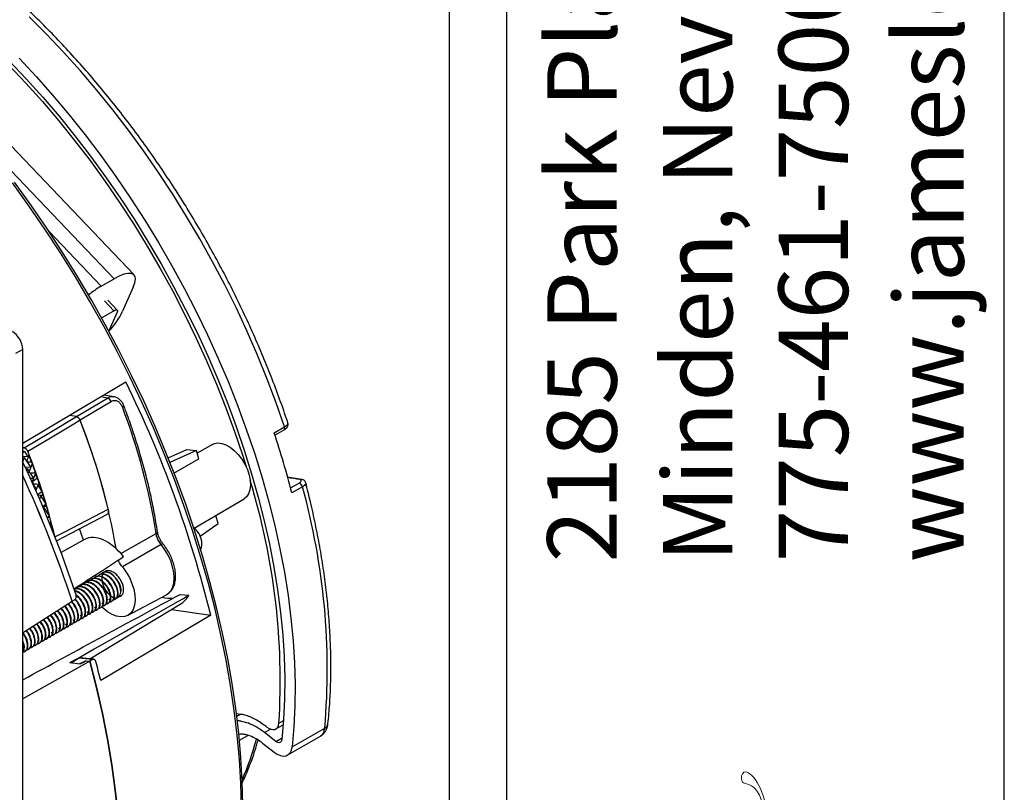
# Model space of a CAD drawing. Units: millimetres. Extents: x 69 to 1126, y 56 to 792.
# Drawn here: x 991 to 1126, y 202 to 308 of the extents above; entities that cross this region are included whole.
import ezdxf

# ---------------------------------------------------------------- set-up
doc = ezdxf.new("R2010")
doc.units = ezdxf.units.MM
for name, color, linetype in [('10', 1, 'Continuous'), ('Layer 1', 7, 'Continuous'), ('细实线层', 7, 'Continuous')]:
    doc.layers.add(name, color=color, linetype=linetype)
doc.styles.add('SLDTEXTSTYLE3', font='TXT', dxfattribs={"width": 0.7})

msp = doc.modelspace()

# ---------------------------------------------------------------- linework, layer by layer
at = {"color": 7, "linetype": 'Continuous', "lineweight": 25}
for p, q in [((1006.789, 273.356), (966.853, 315.232)), ((1004.05, 272.826), (986.234, 291.507)), ((995.127, 279.308), (1002.282, 271.806)), ((1002.282, 271.806), (1004.05, 272.826)), ((1006.69, 271.665), (1005.22, 268.355)), ((1004.024, 268.444), (1002.714, 269.817)), ((1004.48, 268.533), (1003.171, 269.906)), ((1002.322, 267.462), (1004.024, 268.444)), ((1004.463, 268.251), (1003.31, 265.654)), ((991.511, 263.125), (990.521, 262.554)), ((991.511, 76.546), (991.511, 263.125)), ((1004.016, 256.63), (1002.645, 256.86)), ((998.881, 253.899), (1003.136, 256.454)), ((1003.136, 256.454), (1002.22, 256.608)), ((998.881, 253.899), (997.924, 254.06)), ((1026.009, 251.687), (1027.447, 252.517)), ((1026.116, 251.364), (1027.378, 252.092)), ((1017.578, 250.084), (1015.458, 248.885)), ((991.728, 249.604), (991.511, 249.641)), ((991.511, 249.635), (991.72, 249.6)), ((991.757, 249.131), (991.511, 249.172)), ((991.757, 249.131), (991.511, 248.92)), ((991.72, 249.6), (991.728, 249.604)), ((991.757, 249.131), (992.226, 248.397)), ((992.228, 249.092), (992.236, 249.096)), ((992.315, 248.889), (992.309, 248.886)), ((1011.48, 248.228), (1014.043, 249.38)), ((1015.35, 249.251), (1011.723, 247.62)), ((1014.043, 249.38), (1015.35, 249.251)), ((1015.695, 248.09), (1015.35, 249.251)), ((992.226, 248.397), (991.511, 248.441)), ((991.726, 248.289), (991.511, 247.761)), ((991.726, 248.289), (992.049, 247.785)), ((992.091, 247.719), (992.61, 246.908)), ((992.606, 246.898), (991.869, 246.943)), ((992.118, 246.789), (992.035, 246.585)), ((992.118, 246.789), (992.406, 246.339)), ((992.383, 246.211), (992.41, 246.365)), ((992.472, 246.196), (992.383, 246.211)), ((992.497, 246.195), (992.983, 245.437)), ((993.207, 245.984), (992.841, 245.09)), ((993.207, 245.984), (993.517, 245.5)), ((992.967, 245.399), (992.565, 245.424)), ((992.806, 244.889), (992.841, 245.09)), ((992.841, 245.09), (992.894, 245.009)), ((993.01, 244.671), (992.894, 244.691)), ((992.901, 244.675), (993.374, 243.936)), ((1029.751, 245.289), (1027.864, 245.6)), ((1028.28, 244.122), (1029.428, 244.785)), ((993.359, 243.899), (993.242, 243.906)), ((993.598, 244.484), (993.304, 243.765)), ((993.598, 244.484), (994.149, 243.624)), ((1029.896, 244.273), (1028.458, 243.443)), ((993.989, 242.984), (993.822, 242.574)), ((993.989, 242.984), (994.689, 241.89)), ((1015.031, 238.589), (1021.884, 242.624)), ((994.323, 241.626), (994.224, 241.632)), ((994.38, 241.483), (994.334, 241.37)), ((994.38, 241.483), (995.156, 240.271)), ((994.928, 240.113), (994.856, 240.117)), ((995.157, 239.381), (995.562, 238.748)), ((996.15, 236.857), (1003.047, 240.462)), ((1015.866, 237.478), (1018.326, 239.234)), ((1018.326, 239.234), (1017.999, 240.336)), ((1004.971, 235.09), (1009.816, 237.849)), ((1010.004, 238.094), (1010.005, 238.088)), ((995.932, 237.379), (995.941, 237.338)), ((995.941, 237.338), (995.96, 237.104)), ((1000.011, 237.019), (996.773, 235.241)), ((1010.511, 236.331), (1005.183, 233.266)), ((1002.503, 232.471), (1002.441, 232.435)), ((1000.523, 231.328), (1000.461, 231.292)), ((1001.018, 231.614), (1000.956, 231.578)), ((1001.513, 231.9), (1001.451, 231.864)), ((1002.008, 232.185), (1001.946, 232.15)), ((999.038, 230.471), (998.977, 230.435)), ((999.533, 230.757), (999.471, 230.721)), ((1000.028, 231.042), (999.966, 231.007)), ((991.473, 224.199), (998.293, 228.551)), ((998.286, 228.565), (998.627, 228.759)), ((1003.699, 228.543), (1003.761, 228.578)), ((1004.194, 228.828), (1004.256, 228.864)), ((1004.443, 229.054), (1004.495, 229.048)), ((1005.909, 226.597), (1011.225, 229.443)), ((1011.225, 229.443), (1011.264, 229.465)), ((1013.114, 229.502), (1014.312, 229.383)), ((1000.703, 220.639), (1013.34, 228.299)), ((1001.224, 227.114), (1001.286, 227.15)), ((1001.719, 227.4), (1001.781, 227.435)), ((1002.214, 227.685), (1002.276, 227.721)), ((1002.709, 227.971), (1002.771, 228.007)), ((1003.204, 228.257), (1003.266, 228.293)), ((1011.916, 227.436), (1017.315, 226.65)), ((998.749, 225.685), (998.811, 225.721)), ((999.244, 225.971), (999.306, 226.007)), ((999.739, 226.257), (999.801, 226.292)), ((1000.234, 226.543), (1000.296, 226.578)), ((1000.729, 226.828), (1000.791, 226.864)), ((1017.315, 226.65), (1002.209, 217.655)), ((996.769, 224.542), (996.831, 224.578)), ((997.264, 224.828), (997.326, 224.864)), ((997.759, 225.114), (997.821, 225.15)), ((998.254, 225.4), (998.316, 225.435)), ((994.294, 223.114), (994.356, 223.149)), ((994.789, 223.399), (994.851, 223.435)), ((995.284, 223.685), (995.346, 223.721)), ((995.779, 223.971), (995.841, 224.007)), ((996.274, 224.257), (996.336, 224.292)), ((991.819, 221.685), (991.881, 221.721)), ((992.314, 221.971), (992.376, 222.006)), ((992.809, 222.256), (992.871, 222.292)), ((993.304, 222.542), (993.366, 222.578)), ((993.799, 222.828), (993.861, 222.864)), ((1000.744, 220.306), (991.511, 215.168)), ((1001.072, 220.538), (999.159, 220.727)), ((1001.256, 220.584), (999.316, 220.776)), ((1000.148, 220.387), (1000.735, 220.329)), ((1000.205, 220.359), (1000.744, 220.306)), ((1001.072, 220.538), (1000.735, 220.329)), ((997.977, 220.124), (999.399, 219.984)), ((1021.354, 213.016), (1020.901, 212.755)), ((1026.671, 211.8), (1027.303, 212.164)), ((1024.678, 210.535), (1025.502, 211.011)), ((1025.022, 211.288), (1024.94, 211.352)), ((1026.263, 211.026), (1027.263, 211.604)), ((1028.481, 208.549), (1032.959, 211.134)), ((1021.26, 209.471), (1022.405, 210.133)), ((1026.253, 209.312), (1024.678, 210.535)), ((1026.253, 209.312), (1027.102, 209.802)), ((1027.873, 207.449), (1032.372, 210.046)), ((1024.437, 209.065), (1026.012, 207.841))]:
    msp.add_line(p, q, dxfattribs=at)
at = {"color": 7, "linetype": 'Continuous', "lineweight": 25, "flags": 128}
for points in [[(982.432, 308.895), (984.858, 306.74), (987.254, 304.483), (989.614, 302.128), (991.936, 299.679), (994.214, 297.141), (996.445, 294.518), (998.624, 291.816), (1000.747, 289.04), (1002.811, 286.193), (1004.811, 283.283), (1006.744, 280.314), (1008.606, 277.292), (1010.394, 274.221), (1012.104, 271.109), (1013.734, 267.96), (1015.28, 264.781), (1016.74, 261.577), (1018.111, 258.355), (1019.39, 255.119), (1020.574, 251.877), (1021.663, 248.634), (1022.162, 247.04)], [(1027.447, 252.517), (1026.306, 255.791), (1025.072, 259.062), (1023.746, 262.323), (1022.331, 265.57), (1020.829, 268.797), (1019.242, 271.997), (1017.575, 275.166), (1015.829, 278.298), (1014.007, 281.387), (1012.113, 284.428), (1010.15, 287.415), (1008.122, 290.344), (1006.032, 293.209), (1003.884, 296.005), (1001.681, 298.727), (999.427, 301.371), (997.127, 303.932), (994.784, 306.405), (992.403, 308.787)], [(989.66, 302.73), (991.984, 300.283), (994.265, 297.748), (996.499, 295.13), (998.683, 292.432), (1000.811, 289.661), (1002.881, 286.82), (1004.889, 283.915), (1006.83, 280.952), (1008.702, 277.935), (1010.501, 274.87), (1012.224, 271.763), (1013.868, 268.618), (1015.43, 265.443), (1016.906, 262.242), (1018.295, 259.022), (1019.594, 255.788), (1020.8, 252.545), (1021.911, 249.301), (1022.926, 246.06), (1023.842, 242.829), (1024.658, 239.613), (1025.373, 236.418), (1025.984, 233.25), (1026.491, 230.115), (1026.894, 227.018), (1027.19, 223.965), (1027.381, 220.961), (1027.464, 218.013), (1027.441, 215.124), (1027.312, 212.3), (1027.076, 209.548)], [(991.002, 303.098), (993.34, 300.59), (995.635, 297.995), (997.881, 295.318), (1000.074, 292.564), (1002.212, 289.736), (1004.29, 286.841), (1006.305, 283.883), (1008.252, 280.868), (1010.129, 277.801), (1011.932, 274.687), (1013.659, 271.532), (1015.305, 268.342), (1016.868, 265.121), (1018.346, 261.876), (1019.735, 258.613), (1021.034, 255.336), (1022.24, 252.053), (1023.35, 248.768), (1024.364, 245.488), (1025.278, 242.218), (1026.093, 238.965), (1026.805, 235.733), (1027.414, 232.529), (1027.918, 229.358), (1028.318, 226.225), (1028.612, 223.137), (1028.799, 220.099), (1028.879, 217.116), (1028.853, 214.193), (1028.72, 211.335), (1028.481, 208.549)], [(1021.515, 200.32), (1021.433, 203.554), (1021.244, 206.844), (1020.95, 210.185), (1020.549, 213.571), (1020.044, 216.998), (1019.434, 220.46), (1018.72, 223.952), (1017.905, 227.47), (1016.988, 231.007), (1015.971, 234.559), (1014.856, 238.12), (1013.644, 241.684), (1012.338, 245.248), (1010.938, 248.805), (1009.448, 252.35), (1007.869, 255.877), (1006.204, 259.382), (1004.455, 262.86), (1002.625, 266.304), (1000.716, 269.71), (998.732, 273.074), (996.676, 276.389), (994.549, 279.651), (992.357, 282.855), (990.101, 285.996)], [(1021.727, 200.602), (1021.645, 203.83), (1021.457, 207.114), (1021.163, 210.447), (1020.764, 213.827), (1020.259, 217.246), (1019.651, 220.701), (1018.939, 224.186), (1018.125, 227.696), (1017.21, 231.226), (1016.195, 234.77), (1015.083, 238.324), (1013.874, 241.881), (1012.57, 245.438), (1011.174, 248.987), (1009.686, 252.524), (1008.111, 256.045), (1006.449, 259.543), (1004.704, 263.013), (1002.878, 266.45), (1000.974, 269.85), (998.994, 273.206), (996.942, 276.514), (994.82, 279.77), (992.632, 282.967), (990.381, 286.102)], [(1006.69, 271.665), (1006.904, 272.255), (1006.982, 272.752), (1006.923, 273.142), (1006.728, 273.413), (1006.402, 273.556), (1005.957, 273.567), (1005.405, 273.446), (1004.763, 273.197), (1004.05, 272.826)], [(1004.024, 268.444), (1004.156, 268.512), (1004.274, 268.555), (1004.371, 268.57), (1004.445, 268.557), (1004.493, 268.516), (1004.512, 268.45), (1004.502, 268.36), (1004.463, 268.251)], [(991.511, 250.257), (999.034, 254.718), (1005.67, 258.654)], [(1003.643, 255.949), (1002.785, 255.433), (999.389, 253.393)], [(991.728, 249.604), (995.312, 251.757), (998.881, 253.899)], [(999.389, 253.393), (998.531, 252.878), (995.099, 250.816), (992.236, 249.096)], [(1017.578, 250.084), (1017.809, 250.19), (1018.293, 250.279), (1018.828, 250.226), (1019.395, 250.033), (1019.974, 249.706), (1020.544, 249.259), (1021.084, 248.706), (1021.574, 248.068), (1021.998, 247.368), (1022.34, 246.63), (1022.586, 245.883), (1022.73, 245.153), (1022.764, 244.465), (1022.689, 243.846), (1022.506, 243.317), (1022.222, 242.898), (1021.884, 242.624)], [(1012.256, 246.142), (1015.276, 247.853), (1015.695, 248.09)], [(1029.534, 245.251), (1029.115, 245.321), (1028.695, 245.391), (1028.276, 245.46), (1027.898, 245.523)], [(995.932, 237.379), (997.392, 238.141), (1003.235, 241.192)], [(999.847, 236.929), (999.533, 237.844), (999.303, 238.531)], [(1011.264, 229.465), (1011.47, 229.604), (1011.827, 229.982), (1012.09, 230.478), (1012.251, 231.076), (1012.304, 231.758), (1012.249, 232.502), (1012.086, 233.286), (1011.821, 234.085), (1011.463, 234.875), (1011.021, 235.632), (1010.511, 236.331)], [(1002.442, 232.418), (1002.44, 232.416), (1002.305, 232.25)], [(1005.183, 233.266), (1005.7, 232.566), (1006.144, 231.806), (1006.501, 231.011), (1006.758, 230.208), (1006.908, 229.423), (1006.944, 228.685), (1006.866, 228.016), (1006.676, 227.441), (1006.381, 226.979), (1005.99, 226.644), (1005.518, 226.449), (1004.979, 226.4), (1004.392, 226.499), (1003.777, 226.741), (1003.155, 227.121), (1002.546, 227.623), (1002.372, 227.792)], [(1003.086, 232.583), (1002.73, 232.573), (1002.559, 232.503)], [(1004.127, 228.948), (1004.387, 228.969), (1004.677, 229.126), (1004.875, 229.415), (1004.967, 229.815), (1004.945, 230.292), (1004.811, 230.807), (1004.575, 231.32), (1004.257, 231.788), (1003.882, 232.174), (1003.481, 232.447), (1003.086, 232.583)], [(1000.42, 231.113), (1000.373, 231.28), (1000.336, 231.426)], [(998.143, 220.108), (998.819, 220.52), (999.159, 220.727)], [(999.357, 219.988), (999.744, 220.183), (1000.148, 220.387)], [(999.399, 219.984), (999.794, 220.168), (1000.205, 220.359)], [(1000.735, 220.329), (1001.642, 216.737), (1002.444, 213.167), (1003.142, 209.624), (1003.732, 206.114), (1004.215, 202.641), (1004.59, 199.212)], [(1004.595, 199.191), (1004.221, 202.62), (1003.739, 206.092), (1003.149, 209.602), (1002.452, 213.144), (1001.65, 216.714), (1000.744, 220.306)], [(1025.022, 211.288), (1025.313, 211.097), (1025.602, 210.977), (1025.876, 210.933), (1026.125, 210.966), (1026.336, 211.076), (1026.502, 211.257), (1026.615, 211.502), (1026.671, 211.8)], [(1027.076, 209.548), (1027.045, 209.404), (1026.986, 209.286), (1026.903, 209.2), (1026.797, 209.149), (1026.674, 209.134), (1026.538, 209.158), (1026.396, 209.218), (1026.253, 209.312)], [(1026.012, 207.841), (1026.442, 207.559), (1026.869, 207.379), (1027.275, 207.309), (1027.644, 207.352), (1027.961, 207.506), (1028.212, 207.764), (1028.388, 208.117), (1028.481, 208.549)]]:
    msp.add_lwpolyline(points, dxfattribs=at)
at = {"color": 7, "linetype": 'Continuous', "lineweight": 25}
for centre, radius, start, end in [((1009.605, 259.397), 14.408, 120.54631, 128.98075), ((994.945, 273.404), 11.449, 317.10954, 333.833), ((988.44, 262.986), 3.074, 2.60548, 57.39452), ((862.562, 188.461), 159.395, 13.8622, 26.12751), ((1002.868, 255.679), 0.82, 19.19667, 70.97782), ((1005.093, 255.524), 0.318, 287.60203, 339.73963), ((925.377, 224.664), 85.462, 8.87489, 20.94977), ((915.381, 220.203), 90.326, 13.43674, 21.55843), ((919.146, 221.432), 86.374, 9.57061, 21.7178), ((905.423, 211.367), 127.148, 14.61212, 18.48811), ((1027.131, 252.35), 0.357, 313.69472, 27.83808), ((991.477, 248.849), 0.789, 17.87903, 72.07641), ((902.468, 214.043), 96.361, 21.198, 21.32907), ((908.425, 216.211), 90.032, 13.69527, 21.42318), ((908.506, 216.231), 89.94, 13.73235, 21.28896), ((908.534, 216.243), 89.917, 13.69673, 21.28896), ((841.268, 176.988), 166.056, 18.40747, 25.21645), ((909.644, 216.13), 88.867, 20.80468, 21.44343), ((910.876, 216.594), 87.55, 19.73964, 20.63536), ((910.796, 216.508), 86.904, 19.97542, 20.09369), ((841.328, 176.872), 165.254, 18.22361, 24.66005), ((841.662, 177.004), 164.893, 18.2218, 24.66486), ((912.245, 217.022), 85.367, 18.89813, 19.13761), ((912.613, 217.211), 85.707, 18.6649, 19.2725), ((933.155, 217.639), 93.698, 356.42693, 17.05242), ((1029.239, 244.142), 0.671, 11.34081, 73.63547), ((1029.698, 244.951), 0.342, 81.07772, 118.69002), ((914.472, 217.828), 83.749, 17.57944, 17.93954), ((939.426, 219.201), 93.88, 355.0709, 15.49011), ((916.389, 218.42), 81.741, 16.48086, 16.68569), ((918.358, 218.985), 79.694, 15.36656, 15.49196), ((920.37, 219.518), 77.612, 14.23388, 14.34511), ((1009.721, 238.117), 0.285, 289.4123, 354.06882), ((1010.725, 236.097), 0.318, 80.31213, 132.46303), ((1011.62, 231.778), 2.825, 249.6665, 282.39655), ((1011.978, 230.499), 2.587, 301.76792, 334.46195), ((863.02, 183.877), 143.229, 13.64071, 14.72893), ((1032.605, 211.854), 0.802, 296.1747, 350.72553), ((984.378, 220.235), 40.62, 336.52535, 344.83818)]:
    msp.add_arc(centre, radius, start, end, dxfattribs=at)
for centre, major_axis, ratio, start_param, end_param in [((1220.765, 605.211), (237.891, 408.943), 0.0855998, 2.6775977, 2.682068), ((1255.564, 255.54), (352.332, -0.505), 0.0350445, 3.8674239, 3.8703728), ((1223.569, 608.417), (239.7, 412.053), 0.0855998, 2.6858642, 2.691317), ((1246.847, 253.986), (344.723, -0.494), 0.0350445, 3.882469, 3.885944), ((946.399, 241.133), (83.483, 51.815), 0.2383925, 5.148982, 5.157859), ((1238.13, 252.431), (337.115, -0.483), 0.0350445, 3.8983329, 3.9017942), ((951.129, 244.016), (87.663, 54.409), 0.2383925, 5.0642814, 5.072378), ((1229.413, 250.877), (329.506, -0.472), 0.0350445, 3.9145273, 3.9179518), ((955.859, 246.898), (91.842, 57.003), 0.2383925, 4.9926592, 4.9969958), ((1220.696, 249.322), (321.897, -0.461), 0.0350445, 3.9324846, 3.9344468), ((960.589, 249.781), (96.022, 59.598), 0.2383925, 4.9270834, 4.9295957), ((1211.979, 247.768), (314.288, -0.45), 0.0350445, 3.9501044, 3.9513108), ((965.32, 252.663), (100.202, 62.192), 0.2383925, 4.8674644, 4.8686826), ((1203.262, 246.213), (306.679, -0.439), 0.0350445, 3.9680013, 3.9685778), ((1003.383, 230.664), (-3.297, 6.396), 0.5396937, 5.092941, 6.2973365), ((536.222, -52.39), (502.796, 310.241), 0.0094458, 5.8731325, 5.9093638), ((953.492, 198.654), (123.282, 66.329), 0.0088198, 5.0211351, 5.2124232), ((529.438, -29.56), (512.974, 275.992), 0.0088198, 5.8591224, 5.945886)]:
    msp.add_ellipse(centre, major_axis=major_axis, ratio=ratio, start_param=start_param, end_param=end_param, dxfattribs=at)
for points, knots in [([(1027.903, 253.037), (1027.799, 253.348), (1027.35, 254.697), (1026.494, 257.082), (1025.304, 260.187), (1024.029, 263.281), (1022.674, 266.361), (1021.241, 269.422), (1019.731, 272.457), (1018.148, 275.464), (1016.494, 278.437), (1014.772, 281.372), (1012.983, 284.263), (1011.132, 287.107), (1009.22, 289.899), (1007.251, 292.635), (1005.228, 295.31), (1003.154, 297.92), (1001.032, 300.461), (998.865, 302.929), (996.657, 305.32), (994.412, 307.631), (992.132, 309.857), (989.821, 311.996), (987.483, 314.043), (985.121, 315.996), (982.738, 317.851), (980.34, 319.605), (977.928, 321.257), (975.507, 322.801), (973.081, 324.238), (970.653, 325.563), (968.227, 326.774), (965.807, 327.87), (963.397, 328.849), (961, 329.708), (958.62, 330.447), (956.262, 331.06), (954.454, 331.45), (953.437, 331.621), (953.189, 331.663)], [0, 0, 0, 0, 0.0082125, 0.0355016, 0.0627889, 0.0900734, 0.1173556, 0.1446359, 0.1719147, 0.1991925, 0.2264697, 0.2537468, 0.2810241, 0.308302, 0.3355809, 0.3628613, 0.3901437, 0.4174283, 0.4447158, 0.4720065, 0.4993009, 0.5265993, 0.5539021, 0.5812097, 0.6085223, 0.6358403, 0.6631637, 0.6904925, 0.7178268, 0.7451662, 0.7725102, 0.799858, 0.8272084, 0.8545597, 0.8819092, 0.909254, 0.9365907, 0.963915, 0.991222, 1, 1, 1, 1]), ([(1003.136, 256.454), (1003.246, 256.507), (1003.523, 256.64), (1003.843, 256.697), (1004.016, 256.628), (1004.02, 256.627)], [0, 0, 0, 0, 0.3962301, 0.9883812, 1, 1, 1, 1]), ([(1005.19, 255.221), (1005.122, 255.364), (1004.985, 255.649), (1004.652, 255.945), (1004.273, 256.095), (1003.918, 256.085), (1003.721, 255.988), (1003.643, 255.949)], [0, 0, 0, 0, 0.2165137, 0.4325845, 0.6475242, 0.8589606, 1, 1, 1, 1]), ([(1005.386, 255.412), (1005.324, 255.557), (1005.192, 255.864), (1004.86, 256.237), (1004.46, 256.519), (1004.159, 256.589), (1004.019, 256.622)], [0, 0, 0, 0, 0.2363234, 0.5026726, 0.7679205, 1, 1, 1, 1]), ([(1010.004, 238.094), (1009.935, 238.535), (1009.735, 239.813), (1009.333, 241.953), (1008.767, 244.515), (1008.108, 247.097), (1007.36, 249.691), (1006.538, 252.246), (1005.864, 254.155), (1005.474, 255.195), (1005.392, 255.415)], [0, 0, 0, 0, 0.0782932, 0.2269634, 0.3756251, 0.52427, 0.6728989, 0.8215133, 0.9622967, 1, 1, 1, 1]), ([(998.881, 253.899), (998.928, 253.886), (999.021, 253.859), (999.164, 253.745), (999.298, 253.587), (999.357, 253.46), (999.389, 253.393)], [0, 0, 0, 0, 0.2444444, 0.4888917, 0.733275, 1, 1, 1, 1]), ([(999.389, 253.393), (999.36, 253.454), (999.304, 253.576), (999.177, 253.732), (999.03, 253.855), (998.932, 253.884), (998.881, 253.899)], [0, 0, 0, 0, 0.2444444, 0.4888917, 0.733275, 1, 1, 1, 1]), ([(1027.377, 252.092), (1027.38, 252.094), (1027.509, 252.161), (1027.675, 252.291), (1027.86, 252.511), (1027.941, 252.75), (1027.95, 252.946), (1027.904, 253.028), (1027.898, 253.038)], [0, 0, 0, 0, 0.0070833, 0.3430744, 0.5665232, 0.7753243, 0.9716797, 1, 1, 1, 1]), ([(1027.447, 252.517), (1027.554, 252.586), (1027.769, 252.725), (1027.921, 252.909), (1027.9, 252.995), (1027.891, 253.033)], [0, 0, 0, 0, 0.3623552, 0.7246447, 1, 1, 1, 1]), ([(992.236, 249.096), (992.208, 249.157), (992.152, 249.279), (992.025, 249.436), (991.877, 249.559), (991.779, 249.589), (991.728, 249.604)], [0, 0, 0, 0, 0.2438048, 0.4876125, 0.7313558, 1, 1, 1, 1]), ([(1029.428, 244.785), (1029.459, 244.804), (1029.565, 244.868), (1029.695, 244.981), (1029.754, 245.105), (1029.708, 245.204), (1029.592, 245.236), (1029.534, 245.251)], [0, 0, 0, 0, 0.0914142, 0.318239, 0.5453768, 0.7726916, 1, 1, 1, 1]), ([(1030.341, 244.798), (1030.331, 244.844), (1030.303, 244.968), (1030.164, 245.121), (1029.969, 245.236), (1029.832, 245.281), (1029.752, 245.289), (1029.751, 245.289)], [0, 0, 0, 0, 0.1624239, 0.4314317, 0.6917215, 0.9969428, 1, 1, 1, 1]), ([(1030.336, 244.798), (1030.345, 244.784), (1030.385, 244.722), (1030.289, 244.567), (1030.103, 244.398), (1029.943, 244.301), (1029.896, 244.273)], [0, 0, 0, 0, 0.1074217, 0.4791121, 0.8503679, 1, 1, 1, 1]), ([(1033.397, 211.725), (1033.444, 212.189), (1033.578, 213.533), (1033.727, 215.805), (1033.811, 218.559), (1033.797, 221.369), (1033.686, 224.229), (1033.479, 227.135), (1033.175, 230.083), (1032.776, 233.068), (1032.283, 236.085), (1031.693, 239.13), (1031.054, 242.036), (1030.571, 243.934), (1030.35, 244.802)], [0, 0, 0, 0, 0.0464121, 0.1343817, 0.2223553, 0.3103303, 0.3983002, 0.4862612, 0.5742105, 0.6621463, 0.7500675, 0.8379736, 0.9258646, 1, 1, 1, 1]), ([(1003.235, 241.192), (1003.252, 241.092), (1003.285, 240.891), (1003.23, 240.652), (1003.144, 240.505), (1003.062, 240.479), (1003.042, 240.472)], [0, 0, 0, 0, 0.3018475, 0.6036998, 0.9054451, 1, 1, 1, 1]), ([(1010.511, 236.331), (1010.38, 236.512), (1010.118, 236.874), (1009.899, 237.418), (1009.838, 237.733), (1009.816, 237.849)], [0, 0, 0, 0, 0.3878217, 0.7756377, 1, 1, 1, 1]), ([(1010.779, 236.41), (1010.676, 236.547), (1010.471, 236.821), (1010.232, 237.29), (1010.07, 237.727), (1010.029, 237.982), (1010.012, 238.09)], [0, 0, 0, 0, 0.2678936, 0.5346771, 0.8028652, 1, 1, 1, 1]), ([(1015.924, 235.595), (1015.955, 235.666), (1016.047, 235.882), (1016.101, 236.277), (1016.091, 236.762), (1015.978, 237.261), (1015.76, 237.77), (1015.43, 238.231), (1015.139, 238.536), (1014.953, 238.646), (1014.925, 238.662)], [0, 0, 0, 0, 0.0674622, 0.2030242, 0.3409923, 0.4861953, 0.6427717, 0.8127685, 0.9723871, 1, 1, 1, 1]), ([(1011.265, 229.485), (1011.343, 229.526), (1011.577, 229.647), (1011.887, 229.973), (1012.184, 230.434), (1012.385, 230.985), (1012.492, 231.611), (1012.498, 232.302), (1012.403, 233.038), (1012.21, 233.794), (1011.926, 234.551), (1011.559, 235.285), (1011.169, 235.909), (1010.891, 236.266), (1010.779, 236.41)], [0, 0, 0, 0, 0.0416629, 0.1253132, 0.2092112, 0.2954897, 0.3848436, 0.4764575, 0.5689976, 0.6614376, 0.7536064, 0.8455788, 0.9375176, 1, 1, 1, 1]), ([(1005.183, 233.266), (1005.047, 233.445), (1004.821, 233.743), (1004.694, 234.087), (1004.643, 234.223)], [0, 0, 0, 0, 0.6022502, 1, 1, 1, 1]), ([(1005.012, 229.939), (1005.009, 230.106), (1005.002, 230.512), (1004.67, 231.24), (1004.172, 231.904), (1003.592, 232.365), (1002.983, 232.584), (1002.487, 232.549), (1002.321, 232.304), (1002.27, 232.228)], [0, 0, 0, 0, 0.1229364, 0.2980721, 0.4460042, 0.5981446, 0.7443318, 0.9215906, 1, 1, 1, 1]), ([(1004.431, 229.024), (1004.678, 229.13), (1005.125, 229.322), (1005.28, 229.608), (1005.382, 230.043), (1005.33, 230.555), (1005.149, 231.114), (1004.854, 231.656), (1004.472, 232.135), (1004.031, 232.506), (1003.652, 232.69), (1003.297, 232.772), (1002.965, 232.752), (1002.641, 232.555), (1002.43, 232.204), (1002.348, 231.737), (1002.397, 231.188), (1002.575, 230.61), (1002.864, 230.062), (1003.233, 229.588), (1003.65, 229.229), (1004.067, 229.032), (1004.421, 228.987), (1004.586, 229.079), (1004.655, 229.118)], [0, 0, 0, 0, 0.0581849, 0.1055203, 0.1509859, 0.197832, 0.2454964, 0.2917251, 0.3376217, 0.3852225, 0.4323061, 0.4541479, 0.5002069, 0.5478446, 0.5948142, 0.6402376, 0.6874839, 0.7350045, 0.7806888, 0.8271711, 0.8748569, 0.9214863, 0.9670679, 1, 1, 1, 1]), ([(1003.486, 232.422), (1003.35, 232.484), (1002.984, 232.65), (1002.689, 232.539), (1002.504, 232.47)], [0, 0, 0, 0, 0.3714127, 1, 1, 1, 1]), ([(1001.968, 227.626), (1001.989, 227.623), (1002.173, 227.596), (1002.407, 227.809), (1002.606, 228.282), (1002.541, 229.011), (1002.201, 229.808), (1001.695, 230.477), (1001.117, 230.936), (1000.508, 231.155), (1000.013, 231.12), (999.846, 230.875), (999.795, 230.8)], [0, 0, 0, 0, 0.0146814, 0.125477, 0.2319007, 0.361122, 0.4886957, 0.5964537, 0.7072771, 0.813764, 0.9428843, 1, 1, 1, 1]), ([(1002.256, 227.755), (1002.325, 227.787), (1002.516, 227.878), (1002.66, 228.332), (1002.605, 229.043), (1002.263, 229.844), (1001.756, 230.514), (1001.183, 230.965), (1000.556, 231.213), (1000.215, 231.102), (1000.029, 231.041)], [0, 0, 0, 0, 0.0685487, 0.1899765, 0.337416, 0.4829757, 0.6059259, 0.7323737, 0.8538736, 1, 1, 1, 1]), ([(1002.463, 227.911), (1002.484, 227.908), (1002.668, 227.882), (1002.902, 228.095), (1003.101, 228.567), (1003.036, 229.297), (1002.696, 230.093), (1002.19, 230.762), (1001.612, 231.221), (1001.003, 231.441), (1000.508, 231.406), (1000.341, 231.161), (1000.29, 231.085)], [0, 0, 0, 0, 0.0146814, 0.125477, 0.2319007, 0.361122, 0.4886957, 0.5964537, 0.7072771, 0.813764, 0.9428843, 1, 1, 1, 1]), ([(1002.751, 228.04), (1002.82, 228.073), (1003.011, 228.163), (1003.155, 228.618), (1003.1, 229.329), (1002.758, 230.129), (1002.251, 230.799), (1001.678, 231.251), (1001.051, 231.499), (1000.71, 231.388), (1000.524, 231.327)], [0, 0, 0, 0, 0.0685487, 0.1899765, 0.337416, 0.4829757, 0.6059259, 0.7323737, 0.8538736, 1, 1, 1, 1]), ([(1002.958, 228.197), (1002.979, 228.194), (1003.163, 228.167), (1003.397, 228.381), (1003.596, 228.853), (1003.531, 229.583), (1003.191, 230.379), (1002.685, 231.048), (1002.107, 231.507), (1001.498, 231.726), (1001.003, 231.692), (1000.836, 231.446), (1000.785, 231.371)], [0, 0, 0, 0, 0.0146814, 0.125477, 0.2319007, 0.361122, 0.4886957, 0.5964537, 0.7072771, 0.813764, 0.9428843, 1, 1, 1, 1]), ([(1003.246, 228.326), (1003.315, 228.359), (1003.506, 228.449), (1003.65, 228.904), (1003.595, 229.615), (1003.253, 230.415), (1002.746, 231.085), (1002.173, 231.537), (1001.546, 231.785), (1001.205, 231.673), (1001.019, 231.612)], [0, 0, 0, 0, 0.0685487, 0.1899765, 0.337416, 0.4829757, 0.6059259, 0.7323737, 0.8538736, 1, 1, 1, 1]), ([(1003.453, 228.483), (1003.474, 228.48), (1003.658, 228.453), (1003.892, 228.667), (1004.091, 229.139), (1004.026, 229.869), (1003.686, 230.665), (1003.18, 231.334), (1002.602, 231.793), (1001.993, 232.012), (1001.498, 231.977), (1001.331, 231.732), (1001.28, 231.657)], [0, 0, 0, 0, 0.0146814, 0.125477, 0.2319007, 0.361122, 0.4886957, 0.5964537, 0.7072771, 0.813764, 0.9428843, 1, 1, 1, 1]), ([(1003.741, 228.612), (1003.81, 228.645), (1004.001, 228.735), (1004.145, 229.189), (1004.09, 229.9), (1003.748, 230.701), (1003.241, 231.371), (1002.668, 231.823), (1002.041, 232.071), (1001.7, 231.959), (1001.514, 231.898)], [0, 0, 0, 0, 0.0685487, 0.1899765, 0.337416, 0.4829757, 0.6059259, 0.7323737, 0.8538736, 1, 1, 1, 1]), ([(1003.948, 228.769), (1003.969, 228.766), (1004.153, 228.739), (1004.387, 228.952), (1004.586, 229.425), (1004.521, 230.154), (1004.181, 230.951), (1003.675, 231.62), (1003.097, 232.079), (1002.488, 232.298), (1001.992, 232.263), (1001.826, 232.018), (1001.775, 231.943)], [0, 0, 0, 0, 0.0146814, 0.125477, 0.2319007, 0.361122, 0.4886957, 0.5964537, 0.7072771, 0.813764, 0.9428843, 1, 1, 1, 1]), ([(1004.236, 228.898), (1004.305, 228.93), (1004.496, 229.021), (1004.64, 229.475), (1004.585, 230.186), (1004.243, 230.987), (1003.736, 231.657), (1003.163, 232.108), (1002.536, 232.356), (1002.195, 232.245), (1002.009, 232.184)], [0, 0, 0, 0, 0.0685487, 0.1899765, 0.337416, 0.4829757, 0.6059259, 0.7323737, 0.8538736, 1, 1, 1, 1]), ([(1000.483, 226.768), (1000.504, 226.765), (1000.688, 226.739), (1000.922, 226.952), (1001.121, 227.424), (1001.056, 228.154), (1000.716, 228.95), (1000.209, 229.621), (999.637, 230.072), (999.009, 230.32), (998.668, 230.209), (998.482, 230.148)], [0, 0, 0, 0, 0.0155881, 0.1332262, 0.2462224, 0.3834241, 0.5188765, 0.6332893, 0.7509569, 0.8640202, 1, 1, 1, 1]), ([(1000.771, 226.898), (1000.84, 226.93), (1001.031, 227.021), (1001.176, 227.475), (1001.12, 228.186), (1000.778, 228.987), (1000.271, 229.656), (999.698, 230.108), (999.071, 230.356), (998.73, 230.245), (998.544, 230.184)], [0, 0, 0, 0, 0.0685487, 0.1899765, 0.337416, 0.4829757, 0.6059259, 0.7323737, 0.8538736, 1, 1, 1, 1]), ([(1000.276, 226.612), (1000.345, 226.644), (1000.536, 226.735), (1000.681, 227.189), (1000.625, 227.901), (1000.283, 228.699), (999.775, 229.376), (999.21, 229.802), (998.788, 230.025), (998.621, 229.995), (998.615, 229.994)], [0, 0, 0, 0, 0.0798522, 0.2213032, 0.3930551, 0.5626173, 0.7058416, 0.8531404, 0.9946754, 1, 1, 1, 1]), ([(999.988, 226.483), (1000.009, 226.48), (1000.193, 226.453), (1000.427, 226.666), (1000.626, 227.139), (1000.561, 227.868), (1000.221, 228.666), (999.716, 229.33), (999.162, 229.786), (998.807, 229.888), (998.645, 229.934)], [0, 0, 0, 0, 0.0183597, 0.1569139, 0.2900009, 0.4515972, 0.6111331, 0.7458887, 0.8844776, 1, 1, 1, 1]), ([(1000.978, 227.054), (1000.999, 227.051), (1001.183, 227.024), (1001.417, 227.238), (1001.616, 227.71), (1001.551, 228.44), (1001.211, 229.236), (1000.705, 229.905), (1000.127, 230.364), (999.518, 230.583), (999.023, 230.549), (998.856, 230.303), (998.805, 230.228)], [0, 0, 0, 0, 0.0146814, 0.125477, 0.2319007, 0.361122, 0.4886957, 0.5964537, 0.7072771, 0.813764, 0.9428843, 1, 1, 1, 1]), ([(1001.266, 227.183), (1001.335, 227.216), (1001.526, 227.306), (1001.671, 227.761), (1001.615, 228.472), (1001.273, 229.272), (1000.766, 229.942), (1000.193, 230.394), (999.566, 230.642), (999.225, 230.53), (999.039, 230.469)], [0, 0, 0, 0, 0.0685487, 0.1899765, 0.337416, 0.4829757, 0.6059259, 0.7323737, 0.8538736, 1, 1, 1, 1]), ([(1001.473, 227.34), (1001.494, 227.337), (1001.678, 227.31), (1001.912, 227.524), (1002.111, 227.996), (1002.046, 228.726), (1001.706, 229.522), (1001.2, 230.191), (1000.622, 230.65), (1000.013, 230.869), (999.518, 230.834), (999.351, 230.589), (999.3, 230.514)], [0, 0, 0, 0, 0.0146814, 0.125477, 0.2319007, 0.361122, 0.4886957, 0.5964537, 0.7072771, 0.813764, 0.9428843, 1, 1, 1, 1]), ([(1001.761, 227.469), (1001.83, 227.502), (1002.021, 227.592), (1002.165, 228.046), (1002.11, 228.757), (1001.768, 229.558), (1001.261, 230.228), (1000.688, 230.68), (1000.061, 230.928), (999.72, 230.816), (999.534, 230.755)], [0, 0, 0, 0, 0.0685487, 0.1899765, 0.337416, 0.4829757, 0.6059259, 0.7323737, 0.8538736, 1, 1, 1, 1]), ([(998.503, 225.625), (998.525, 225.622), (998.708, 225.596), (998.942, 225.809), (999.142, 226.282), (999.074, 227.009), (998.742, 227.816), (998.383, 228.246), (998.219, 228.442)], [0, 0, 0, 0, 0.0246201, 0.2104192, 0.3888869, 0.605585, 0.8195204, 1, 1, 1, 1]), ([(998.791, 225.755), (998.86, 225.787), (999.051, 225.878), (999.195, 226.331), (999.142, 227.047), (998.792, 227.828), (998.452, 228.345), (998.25, 228.502), (998.236, 228.514)], [0, 0, 0, 0, 0.1113281, 0.3085357, 0.5479882, 0.7843878, 0.9840679, 1, 1, 1, 1]), ([(998.627, 228.759), (998.665, 228.786), (998.74, 228.841), (998.819, 228.979), (998.861, 229.14), (998.862, 229.296), (998.838, 229.387), (998.828, 229.424)], [0, 0, 0, 0, 0.212233, 0.4244578, 0.6368814, 0.84952, 1, 1, 1, 1]), ([(998.998, 225.911), (999.02, 225.908), (999.203, 225.881), (999.437, 226.095), (999.636, 226.566), (999.572, 227.301), (999.226, 228.078), (998.879, 228.601), (998.671, 228.762), (998.65, 228.778)], [0, 0, 0, 0, 0.0241238, 0.206178, 0.3810484, 0.5933787, 0.803002, 0.9800648, 1, 1, 1, 1]), ([(999.286, 226.04), (999.355, 226.073), (999.546, 226.163), (999.69, 226.617), (999.636, 227.333), (999.288, 228.115), (998.938, 228.64), (998.726, 228.803), (998.702, 228.822)], [0, 0, 0, 0, 0.1101978, 0.3054031, 0.5424243, 0.7764236, 0.9740763, 1, 1, 1, 1]), ([(999.781, 226.326), (999.85, 226.359), (1000.041, 226.449), (1000.186, 226.903), (1000.13, 227.616), (999.787, 228.41), (999.317, 229.055), (998.97, 229.301), (998.814, 229.412)], [0, 0, 0, 0, 0.0969979, 0.2688207, 0.4774506, 0.6834207, 0.8573977, 1, 1, 1, 1]), ([(999.493, 226.197), (999.514, 226.194), (999.698, 226.167), (999.932, 226.381), (1000.131, 226.852), (1000.066, 227.585), (999.725, 228.372), (999.286, 228.984), (998.975, 229.209), (998.854, 229.296)], [0, 0, 0, 0, 0.0220755, 0.1886719, 0.3486945, 0.5429964, 0.734821, 0.8968498, 1, 1, 1, 1]), ([(1002.354, 228.211), (1002.392, 228.234), (1002.48, 228.287), (1002.561, 228.406), (1002.589, 228.512), (1002.598, 228.547)], [0, 0, 0, 0, 0.3401789, 0.7792567, 1, 1, 1, 1]), ([(1003.344, 228.783), (1003.382, 228.806), (1003.47, 228.859), (1003.551, 228.978), (1003.579, 229.083), (1003.588, 229.118)], [0, 0, 0, 0, 0.3421017, 0.7812546, 1, 1, 1, 1]), ([(996.316, 224.326), (996.385, 224.358), (996.576, 224.449), (996.72, 224.902), (996.667, 225.619), (996.316, 226.397), (995.99, 226.903), (995.805, 227.05), (995.805, 227.05)], [0, 0, 0, 0, 0.1131189, 0.3134986, 0.5568028, 0.7970049, 0.9998969, 1, 1, 1, 1]), ([(996.523, 224.482), (996.545, 224.479), (996.728, 224.453), (996.962, 224.666), (997.162, 225.139), (997.094, 225.865), (996.77, 226.658), (996.422, 227.076), (996.269, 227.259)], [0, 0, 0, 0, 0.024913, 0.2129224, 0.3935131, 0.6127891, 0.8292694, 1, 1, 1, 1]), ([(996.811, 224.612), (996.88, 224.644), (997.071, 224.735), (997.216, 225.19), (997.158, 225.897), (996.831, 226.696), (996.483, 227.113), (996.329, 227.298)], [0, 0, 0, 0, 0.1145754, 0.3175352, 0.563972, 0.8072669, 1, 1, 1, 1]), ([(997.018, 224.768), (997.04, 224.765), (997.223, 224.738), (997.457, 224.952), (997.657, 225.425), (997.589, 226.151), (997.261, 226.952), (996.907, 227.375), (996.748, 227.565)], [0, 0, 0, 0, 0.0247623, 0.2116347, 0.3911332, 0.609083, 0.8242541, 1, 1, 1, 1]), ([(997.306, 224.897), (997.375, 224.93), (997.566, 225.02), (997.711, 225.475), (997.653, 226.183), (997.322, 226.989), (996.968, 227.413), (996.808, 227.604)], [0, 0, 0, 0, 0.1137972, 0.3153785, 0.5601416, 0.8017841, 1, 1, 1, 1]), ([(997.513, 225.054), (997.535, 225.051), (997.718, 225.024), (997.952, 225.238), (998.151, 225.709), (998.088, 226.445), (997.74, 227.218), (997.414, 227.724), (997.228, 227.871), (997.228, 227.871)], [0, 0, 0, 0, 0.0246133, 0.2103612, 0.3887796, 0.6054179, 0.8192942, 0.9999495, 1, 1, 1, 1]), ([(997.801, 225.183), (997.87, 225.216), (998.061, 225.306), (998.205, 225.759), (998.152, 226.477), (997.801, 227.254), (997.475, 227.761), (997.288, 227.909), (997.287, 227.909)], [0, 0, 0, 0, 0.1130158, 0.3132131, 0.5562956, 0.7962789, 0.9989861, 1, 1, 1, 1]), ([(998.008, 225.34), (998.03, 225.337), (998.213, 225.31), (998.447, 225.524), (998.646, 225.995), (998.583, 226.731), (998.235, 227.504), (997.902, 228.016), (997.709, 228.168), (997.702, 228.174)], [0, 0, 0, 0, 0.0244464, 0.2089352, 0.3861441, 0.6013138, 0.8137403, 0.9931709, 1, 1, 1, 1]), ([(998.296, 225.469), (998.365, 225.501), (998.556, 225.592), (998.7, 226.045), (998.647, 226.762), (998.297, 227.541), (997.963, 228.053), (997.769, 228.205), (997.761, 228.212)], [0, 0, 0, 0, 0.1121569, 0.3108326, 0.5520677, 0.7902271, 0.9913937, 1, 1, 1, 1]), ([(1000.373, 227.068), (1000.411, 227.091), (1000.499, 227.143), (1000.581, 227.262), (1000.609, 227.368), (1000.619, 227.404)], [0, 0, 0, 0, 0.3363412, 0.7752748, 1, 1, 1, 1]), ([(1001.364, 227.64), (1001.402, 227.663), (1001.489, 227.715), (1001.571, 227.834), (1001.599, 227.94), (1001.608, 227.975)], [0, 0, 0, 0, 0.3382588, 0.7772635, 1, 1, 1, 1]), ([(994.048, 223.054), (994.07, 223.051), (994.253, 223.024), (994.487, 223.237), (994.687, 223.71), (994.618, 224.436), (994.314, 225.192), (993.996, 225.578), (993.871, 225.729)], [0, 0, 0, 0, 0.0256947, 0.2196034, 0.4058607, 0.632017, 0.85529, 1, 1, 1, 1]), ([(994.336, 223.183), (994.405, 223.215), (994.596, 223.306), (994.742, 223.761), (994.682, 224.467), (994.375, 225.229), (994.057, 225.615), (993.931, 225.768)], [0, 0, 0, 0, 0.1186315, 0.3287765, 0.5839377, 0.8358458, 1, 1, 1, 1]), ([(994.543, 223.34), (994.565, 223.336), (994.748, 223.31), (994.982, 223.523), (995.182, 223.996), (995.113, 224.722), (994.805, 225.485), (994.481, 225.877), (994.351, 226.035)], [0, 0, 0, 0, 0.0255344, 0.2182339, 0.4033296, 0.6280755, 0.8499561, 1, 1, 1, 1]), ([(994.831, 223.469), (994.9, 223.501), (995.091, 223.592), (995.236, 224.047), (995.177, 224.753), (994.866, 225.523), (994.542, 225.915), (994.411, 226.074)], [0, 0, 0, 0, 0.1177975, 0.326465, 0.5798323, 0.8299693, 1, 1, 1, 1]), ([(995.038, 223.625), (995.06, 223.622), (995.243, 223.595), (995.477, 223.809), (995.677, 224.282), (995.609, 225.008), (995.296, 225.779), (994.967, 226.177), (994.83, 226.341)], [0, 0, 0, 0, 0.0253762, 0.2168813, 0.4008298, 0.6241828, 0.8446883, 1, 1, 1, 1]), ([(995.326, 223.754), (995.395, 223.787), (995.586, 223.877), (995.731, 224.332), (995.673, 225.039), (995.357, 225.816), (995.027, 226.214), (994.89, 226.38)], [0, 0, 0, 0, 0.1169751, 0.3241858, 0.5757842, 0.8241748, 1, 1, 1, 1]), ([(995.533, 223.911), (995.555, 223.908), (995.738, 223.881), (995.972, 224.095), (996.172, 224.568), (996.104, 225.294), (995.787, 226.072), (995.452, 226.476), (995.31, 226.647)], [0, 0, 0, 0, 0.0252199, 0.2155454, 0.3983609, 0.6203381, 0.8394853, 1, 1, 1, 1]), ([(995.821, 224.04), (995.89, 224.073), (996.081, 224.163), (996.226, 224.618), (996.168, 225.325), (995.848, 226.109), (995.512, 226.514), (995.37, 226.686)], [0, 0, 0, 0, 0.1161641, 0.3219382, 0.5717922, 0.8184607, 1, 1, 1, 1]), ([(996.028, 224.197), (996.05, 224.194), (996.233, 224.167), (996.467, 224.38), (996.667, 224.853), (996.599, 225.58), (996.278, 226.365), (995.937, 226.776), (995.789, 226.953)], [0, 0, 0, 0, 0.0250655, 0.2142259, 0.3959222, 0.6165405, 0.8343461, 1, 1, 1, 1]), ([(997.403, 225.354), (997.441, 225.376), (997.528, 225.427), (997.61, 225.546), (997.639, 225.653), (997.649, 225.689)], [0, 0, 0, 0, 0.3306032, 0.7693355, 1, 1, 1, 1]), ([(998.393, 225.925), (998.431, 225.948), (998.518, 225.999), (998.6, 226.118), (998.629, 226.224), (998.639, 226.261)], [0, 0, 0, 0, 0.3325134, 0.7713109, 1, 1, 1, 1]), ([(999.383, 226.497), (999.421, 226.519), (999.509, 226.571), (999.59, 226.69), (999.619, 226.796), (999.629, 226.832)], [0, 0, 0, 0, 0.3344261, 0.7732906, 1, 1, 1, 1]), ([(992.068, 221.911), (992.09, 221.908), (992.273, 221.881), (992.507, 222.094), (992.707, 222.568), (992.637, 223.292), (992.35, 224.019), (992.056, 224.38), (991.953, 224.505)], [0, 0, 0, 0, 0.0263563, 0.2252579, 0.416311, 0.6482905, 0.8773125, 1, 1, 1, 1]), ([(992.356, 222.04), (992.425, 222.072), (992.616, 222.163), (992.762, 222.618), (992.701, 223.324), (992.412, 224.056), (992.116, 224.417), (992.013, 224.543)], [0, 0, 0, 0, 0.1220893, 0.3383594, 0.6009578, 0.8602082, 1, 1, 1, 1]), ([(992.563, 222.197), (992.585, 222.193), (992.768, 222.167), (993.002, 222.38), (993.202, 222.853), (993.132, 223.578), (992.841, 224.312), (992.541, 224.679), (992.432, 224.811)], [0, 0, 0, 0, 0.0261877, 0.2238171, 0.4136483, 0.6441441, 0.8717012, 1, 1, 1, 1]), ([(992.851, 222.326), (992.92, 222.358), (993.111, 222.449), (993.257, 222.904), (993.197, 223.61), (992.903, 224.35), (992.601, 224.717), (992.492, 224.85)], [0, 0, 0, 0, 0.1212061, 0.3359117, 0.5966104, 0.8539854, 1, 1, 1, 1]), ([(993.058, 222.482), (993.08, 222.479), (993.263, 222.452), (993.497, 222.666), (993.697, 223.139), (993.628, 223.864), (993.332, 224.606), (993.026, 224.979), (992.912, 225.117)], [0, 0, 0, 0, 0.0260213, 0.2223947, 0.4110194, 0.6400504, 0.8661613, 1, 1, 1, 1]), ([(993.346, 222.611), (993.415, 222.644), (993.606, 222.734), (993.752, 223.19), (993.692, 223.896), (993.393, 224.643), (993.086, 225.016), (992.972, 225.156)], [0, 0, 0, 0, 0.1203356, 0.3334991, 0.5923255, 0.847852, 1, 1, 1, 1]), ([(993.553, 222.768), (993.575, 222.765), (993.758, 222.738), (993.992, 222.952), (994.192, 223.425), (994.123, 224.15), (993.823, 224.899), (993.511, 225.278), (993.392, 225.423)], [0, 0, 0, 0, 0.025857, 0.2209903, 0.4084238, 0.6360083, 0.8606913, 1, 1, 1, 1]), ([(993.841, 222.897), (993.91, 222.93), (994.101, 223.02), (994.247, 223.475), (994.187, 224.182), (993.884, 224.936), (993.572, 225.316), (993.451, 225.462)], [0, 0, 0, 0, 0.1194775, 0.331121, 0.5881017, 0.8418061, 1, 1, 1, 1]), ([(995.423, 224.211), (995.46, 224.233), (995.547, 224.284), (995.629, 224.402), (995.659, 224.509), (995.669, 224.546)], [0, 0, 0, 0, 0.3267897, 0.7653975, 1, 1, 1, 1]), ([(996.413, 224.782), (996.45, 224.804), (996.537, 224.855), (996.62, 224.974), (996.649, 225.081), (996.659, 225.118)], [0, 0, 0, 0, 0.3286953, 0.7673644, 1, 1, 1, 1]), ([(991.862, 221.754), (991.93, 221.787), (992.121, 221.877), (992.267, 222.332), (992.206, 223.038), (991.915, 223.774), (991.617, 224.138), (991.511, 224.267)], [0, 0, 0, 0, 0.1216815, 0.3372291, 0.5989502, 0.8573346, 1, 1, 1, 1]), ([(991.573, 221.625), (991.595, 221.622), (991.779, 221.595), (992.012, 221.809), (992.213, 222.282), (992.141, 223.006), (991.869, 223.708), (991.595, 224.047), (991.511, 224.15)], [0, 0, 0, 0, 0.0269515, 0.2303448, 0.4257125, 0.6629308, 0.8971247, 1, 1, 1, 1]), ([(991.511, 221.558), (991.527, 221.567), (991.661, 221.642), (991.756, 222.055), (991.754, 222.617), (991.568, 223.013), (991.511, 223.134)], [0, 0, 0, 0, 0.0491499, 0.3954153, 0.8158559, 1, 1, 1, 1]), ([(991.511, 221.587), (991.573, 221.712), (991.716, 222.002), (991.701, 222.538), (991.543, 222.882), (991.511, 222.953)], [0, 0, 0, 0, 0.3755042, 0.870641, 1, 1, 1, 1]), ([(999.159, 220.727), (999.192, 220.745), (999.253, 220.777), (999.296, 220.775), (999.316, 220.774)], [0, 0, 0, 0, 0.5500679, 1, 1, 1, 1]), ([(1001.543, 220.293), (1001.525, 220.341), (1001.491, 220.439), (1001.395, 220.54), (1001.28, 220.59), (1001.167, 220.587), (1001.099, 220.552), (1001.072, 220.538)], [0, 0, 0, 0, 0.2126772, 0.425352, 0.6380622, 0.8506591, 1, 1, 1, 1]), ([(1024.94, 211.352), (1024.447, 211.697), (1023.46, 212.388), (1022.054, 212.974), (1021.218, 213.056), (1020.841, 213.092)], [0, 0, 0, 0, 0.353752, 0.7085955, 1, 1, 1, 1]), ([(1024.678, 210.535), (1024.302, 210.804), (1023.57, 211.326), (1022.472, 211.837), (1021.618, 212.05), (1021.105, 212.139), (1020.947, 212.127), (1020.94, 212.127)], [0, 0, 0, 0, 0.2965288, 0.577064, 0.857575, 0.9935894, 1, 1, 1, 1]), ([(1032.361, 210.068), (1032.392, 210.077), (1032.606, 210.14), (1032.834, 210.508), (1032.921, 210.941), (1032.959, 211.134)], [0, 0, 0, 0, 0.0877884, 0.5916909, 1, 1, 1, 1]), ([(1032.365, 210.061), (1032.423, 210.09), (1032.629, 210.191), (1032.904, 210.475), (1033.169, 210.873), (1033.335, 211.297), (1033.373, 211.591), (1033.391, 211.726)], [0, 0, 0, 0, 0.0944913, 0.3338858, 0.5631554, 0.7996384, 1, 1, 1, 1]), ([(1024.437, 209.065), (1024.329, 209.146), (1023.899, 209.469), (1023.134, 209.911), (1022.27, 210.214), (1021.596, 210.328), (1021.266, 210.29), (1021.131, 210.275)], [0, 0, 0, 0, 0.0959593, 0.3796583, 0.6633575, 0.8627699, 1, 1, 1, 1]), ([(1021.604, 203.576), (1021.678, 203.725), (1022.06, 204.496), (1022.657, 205.981), (1023.325, 207.797), (1023.672, 208.997), (1023.812, 209.48)], [0, 0, 0, 0, 0.0822795, 0.4251208, 0.7685757, 1, 1, 1, 1])]:
    msp.add_open_spline(points, degree=3, knots=knots, dxfattribs=at)
at = {"layer": 'Layer 1', "lineweight": 0}
msp.add_open_spline([(1090.309, 203.702), (1090.735, 203.258), (1093.48, 204.186), (1093.54, 196.029), (1093.599, 187.873), (1091.346, 179.239), (1091.346, 179.239), (1091.346, 179.239), (1088.827, 180.671), (1086.691, 180.311), (1086.691, 180.311), (1086.322, 180.307), (1086.509, 179.913), (1086.509, 179.913), (1089.429, 174.603), (1091.079, 169.416), (1092.731, 164.227), (1093.071, 162.596), (1093.134, 161.509), (1093.181, 160.705), (1092.859, 160.522), (1092.502, 160.502), (1091.819, 160.462), (1091.33, 161.05), (1091.33, 161.05), (1091.33, 161.05), (1091.955, 161.055), (1092.066, 161.609), (1092.183, 162.201), (1091.775, 164.881), (1089.985, 167.612), (1088.195, 170.343), (1086.213, 170.75), (1085.32, 169.978), (1084.896, 169.61), (1084.811, 169.072), (1084.838, 168.591), (1084.912, 167.307), (1086.03, 163.769), (1090.261, 159.563), (1090.873, 158.298), (1093.318, 153.96), (1093.318, 153.078), (1093.318, 152.868), (1093.103, 152.743), (1092.908, 152.743), (1091.913, 152.743), (1089.372, 156.532), (1087.249, 156.532), (1087.012, 156.532), (1086.795, 156.462), (1086.62, 156.287), (1086.272, 155.937), (1086.177, 155.574), (1086.177, 155.26), (1086.177, 153.696), (1092.856, 144.823), (1092.856, 144.16), (1092.856, 143.852), (1092.595, 143.87), (1092.595, 143.87), (1092.358, 143.87), (1091.946, 144.21), (1091.208, 144.637), (1090.288, 145.171), (1089.865, 145.38), (1089.095, 145.122), (1088.324, 144.863), (1087.574, 144.705), (1087.874, 143.965), (1089.174, 141.053), (1093.051, 138.072), (1093.051, 137.367), (1093.051, 136.789), (1090.408, 137.686), (1090.408, 137.686), (1089.986, 137.829), (1088.913, 138.28), (1088.376, 137.82), (1087.839, 137.359), (1087.668, 137.177), (1088.197, 136.42), (1088.635, 135.797), (1092.913, 129.42), (1092.958, 128.869), (1092.992, 128.47), (1092.415, 128.653), (1091.998, 129.034), (1091.789, 129.178), (1090.92, 130.006), (1089.912, 130.624), (1088.936, 131.223), (1088.435, 131.376), (1088.257, 131.087), (1088.08, 130.797), (1088.029, 130.286), (1088.183, 130.116), (1088.336, 129.946), (1089.721, 128.437), (1091.835, 125.226), (1093.912, 122.072), (1094.214, 120.835), (1093.879, 120.617), (1093.585, 120.425), (1092.886, 121.131), (1092.396, 121.615), (1091.905, 122.099), (1090.758, 123.608), (1089.568, 125.263), (1088.378, 126.919), (1087.251, 129.081), (1087.251, 129.081), (1087.251, 129.081), (1088.306, 129.296), (1087.34, 130.7), (1086.716, 131.606), (1086.213, 132.277), (1085.113, 131.804), (1084.014, 131.331), (1084.749, 130.179), (1084.84, 129.971), (1084.931, 129.764), (1087.159, 126.206), (1089.352, 123.356), (1091.544, 120.507), (1092.46, 119.735), (1093.124, 119.146), (1094.033, 118.343), (1095.235, 118.229), (1095.704, 118.673), (1096.172, 119.117), (1096.592, 120.598), (1094.411, 124.095), (1093.23, 125.99), (1092.749, 126.753), (1092.556, 127.055), (1092.556, 127.055), (1094.979, 126.507), (1094.979, 128.223), (1094.979, 129.852), (1091.788, 134.149), (1090.481, 136.084), (1090.481, 136.084), (1094.463, 134.484), (1094.983, 136.685), (1095.312, 138.453), (1091.261, 141.749), (1090.365, 143.184), (1090.365, 143.184), (1090.213, 143.462), (1090.53, 143.257), (1090.821, 143.071), (1092.609, 141.93), (1093.402, 142.223), (1094.168, 142.505), (1094.983, 143.037), (1094.983, 143.806), (1094.983, 145.231), (1089.262, 152.693), (1088.82, 153.494), (1088.515, 154.047), (1088.881, 153.935), (1089.044, 153.768), (1089.231, 153.578), (1091.72, 151.087), (1093.13, 150.965), (1094.756, 150.824), (1095.07, 152.372), (1094.983, 153.066), (1094.896, 153.758), (1094.284, 155.054), (1092.247, 158.893), (1092.247, 158.893), (1093.171, 158.703), (1094.063, 159.204), (1094.619, 159.515), (1095.032, 160.154), (1094.983, 161.255), (1094.874, 163.668), (1093.363, 168.171), (1092.25, 171.271), (1091.136, 174.37), (1089.401, 178.186), (1089.401, 178.186), (1089.401, 178.186), (1090.828, 177.92), (1091.369, 177.153), (1091.369, 177.153), (1091.534, 173.729), (1092.475, 172.45), (1093.415, 171.17), (1094.765, 170.824), (1095.612, 171.404), (1096.459, 171.986), (1096.389, 173.192), (1096.206, 173.805), (1096.023, 174.418), (1095.197, 176.272), (1093.085, 177.979), (1093.085, 177.979), (1094.172, 188.979), (1094.102, 194.669), (1094.031, 200.359), (1092.926, 203.222), (1091.569, 204.636), (1090.21, 206.051), (1089.883, 204.149), (1090.309, 203.702)], degree=3, knots=[0, 0, 0, 0, 1, 1, 1, 2, 2, 2, 3, 3, 3, 4, 4, 4, 5, 5, 5, 6, 6, 6, 7, 7, 7, 8, 8, 8, 9, 9, 9, 10, 10, 10, 11, 11, 11, 12, 12, 12, 13, 13, 13, 14, 14, 14, 15, 15, 15, 16, 16, 16, 17, 17, 17, 18, 18, 18, 19, 19, 19, 20, 20, 20, 21, 21, 21, 22, 22, 22, 23, 23, 23, 24, 24, 24, 25, 25, 25, 26, 26, 26, 27, 27, 27, 28, 28, 28, 29, 29, 29, 30, 30, 30, 31, 31, 31, 32, 32, 32, 33, 33, 33, 34, 34, 34, 35, 35, 35, 36, 36, 36, 37, 37, 37, 38, 38, 38, 39, 39, 39, 40, 40, 40, 41, 41, 41, 42, 42, 42, 43, 43, 43, 44, 44, 44, 45, 45, 45, 46, 46, 46, 47, 47, 47, 48, 48, 48, 49, 49, 49, 50, 50, 50, 51, 51, 51, 52, 52, 52, 53, 53, 53, 54, 54, 54, 55, 55, 55, 56, 56, 56, 57, 57, 57, 58, 58, 58, 59, 59, 59, 60, 60, 60, 61, 61, 61, 62, 62, 62, 63, 63, 63, 64, 64, 64, 65, 65, 65, 66, 66, 66, 67, 67, 67, 68, 68, 68, 69, 69, 69, 69], dxfattribs=at)
at = {"layer": '细实线层', "color": 7}
for p, q in [((1050.015, 792.385), (1050.015, 55.531)), ((1057.889, 792.385), (1057.889, 55.531)), ((1126.215, 87.281), (1126.215, 760.635))]:
    msp.add_line(p, q, dxfattribs=at)

# ---------------------------------------------------------------- texts
at = {"layer": '10', "color": 7, "insert": (1063.492, 233.895), "char_height": 9.525, "attachment_point": 1, "rotation": 90, "style": 'SLDTEXTSTYLE3'}
msp.add_mtext('2185 Park Place\\PMinden, Nevada 89423 USA\\P775-461-7500\\Pwww.jamesloudspeaker.com', dxfattribs=at)

doc.saveas('drawing.dxf')
